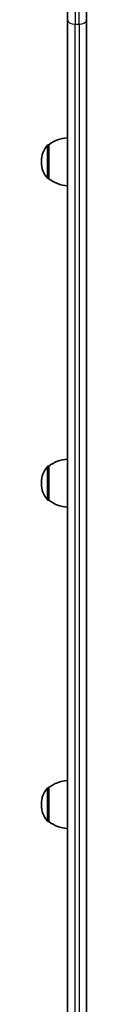
# Model space of a CAD drawing. Units: millimetres. Extents: x -2452 to 2662, y -4155 to 4452.
# Drawn here: x -200 to -172, y -1096 to -481 of the extents above; entities that cross this region are included whole.
import ezdxf

# ---------------------------------------------------------------- set-up
doc = ezdxf.new("R2010")
doc.units = ezdxf.units.MM
doc.layers.add('Widoczne (ISO)', color=7, linetype='Continuous', lineweight=35)
doc.layers.add('Widoczne wąskie (ISO)', color=7, linetype='Continuous', lineweight=25)

msp = doc.modelspace()

# ---------------------------------------------------------------- linework, layer by layer
at = {"layer": 'Widoczne (ISO)'}
for p, q in [((-183.82, -481.07), (-183.82, -394.81)), ((-171.82, -396.5), (-171.82, -481.07)), ((-183.82, -481.07), (-183.82, -2143.77)), ((-171.82, -2189.7), (-171.82, -481.07)), ((-195.42, -559.13), (-195.49, -559.13)), ((-195.42, -559.13), (-195.42, -580.43)), ((-200.08, -569.49), (-200.08, -570.07)), ((-195.42, -580.43), (-195.49, -580.43)), ((-195.42, -759.82), (-195.49, -759.82)), ((-195.42, -759.82), (-195.42, -781.12)), ((-200.08, -770.18), (-200.08, -770.76)), ((-195.42, -781.12), (-195.49, -781.12)), ((-195.42, -960.51), (-195.49, -960.51)), ((-195.42, -960.51), (-195.42, -981.81)), ((-200.08, -970.87), (-200.08, -971.45)), ((-195.42, -981.81), (-195.49, -981.81))]:
    msp.add_line(p, q, dxfattribs=at)
for centre, radius, start, end in [((-185.08, -569.49), 15, 138.04082, 180), ((-195.49, -560.13), 1, 90, 138.04082), ((-182.25, -576.75), 22, 94.10583, 126.78913), ((-185.08, -570.07), 15, 180, 221.95918), ((-195.49, -579.43), 1, 221.95918, 270), ((-182.25, -562.81), 22, 233.21087, 265.89417), ((-182.25, -777.44), 22, 94.10583, 126.78913), ((-185.08, -770.18), 15, 138.04082, 180), ((-195.49, -760.82), 1, 90, 138.04082), ((-185.08, -770.76), 15, 180, 221.95918), ((-195.49, -780.12), 1, 221.95918, 270), ((-182.25, -763.5), 22, 233.21087, 265.89417), ((-182.25, -978.13), 22, 94.10583, 126.78913), ((-185.08, -970.87), 15, 138.04082, 180), ((-195.49, -961.51), 1, 90, 138.04082), ((-185.08, -971.45), 15, 180, 221.95918), ((-195.49, -980.81), 1, 221.95918, 270), ((-182.25, -964.19), 22, 233.21087, 265.89417)]:
    msp.add_arc(centre, radius, start, end, dxfattribs=at)
at = {"layer": 'Widoczne wąskie (ISO)'}
for p, q in [((-179.07, -395.58), (-179.07, -483.8)), ((-176.57, -483.8), (-176.57, -395.93)), ((-179.07, -2192.43), (-179.07, -483.8)), ((-179.07, -483.8), (-176.57, -483.8)), ((-176.57, -483.8), (-176.57, -2192.43)), ((-196.23, -580.1), (-196.23, -559.46)), ((-195.49, -559.13), (-195.49, -580.43)), ((-196.23, -780.79), (-196.23, -760.15)), ((-195.49, -759.82), (-195.49, -781.12)), ((-196.23, -981.48), (-196.23, -960.84)), ((-195.49, -960.51), (-195.49, -981.81))]:
    msp.add_line(p, q, dxfattribs=at)
for centre, major_axis, start_param, end_param in [((-179.07, -481.07), (-4.75, 0), 0, 1.570796), ((-176.57, -481.07), (4.75, 0), 4.712389, 6.283185)]:
    msp.add_ellipse(centre, major_axis=major_axis, ratio=0.573576, start_param=start_param, end_param=end_param, dxfattribs=at)

doc.saveas('drawing.dxf')
